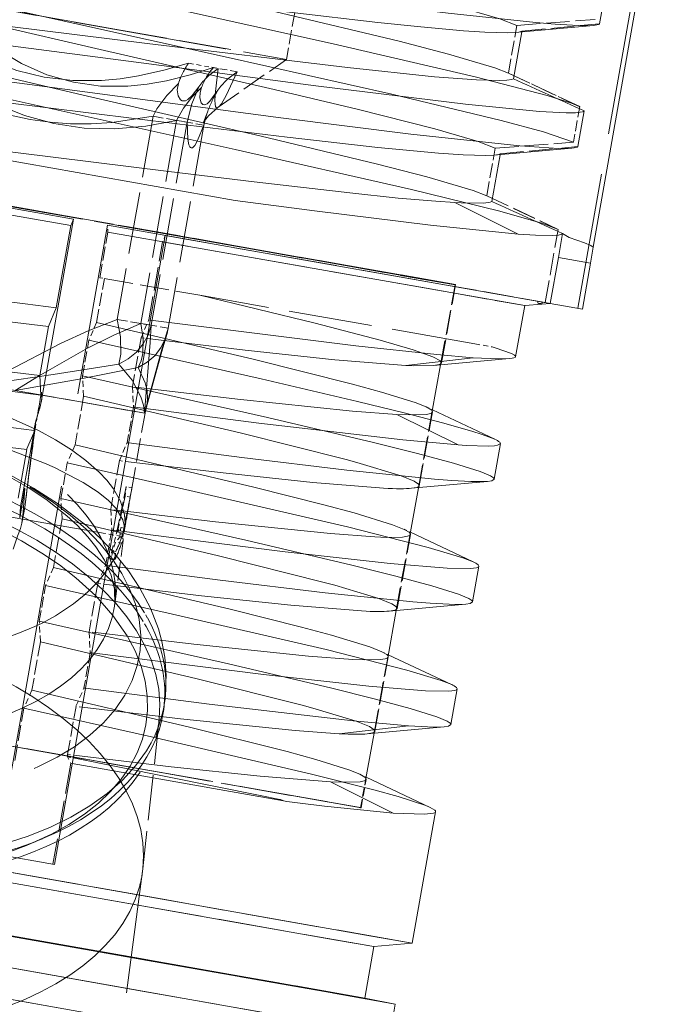
# Model space of a CAD drawing. Extents: x -1188 to 297, y -1050 to 0.
# Drawn here: x -632 to -611, y -702 to -671 of the extents above; entities that cross this region are included whole.
import ezdxf

# ---------------------------------------------------------------- set-up
doc = ezdxf.new("R2010")
doc.units = 0
doc.linetypes.add('DASHED', pattern=[15, 12, -3])

msp = doc.modelspace()

# ---------------------------------------------------------------- linework, layer by layer
at = {"linetype": 'DASHED', "lineweight": 13, "ltscale": 0.437482}
msp.add_line((-611.442, -662.673), (-614.481, -679.907), dxfattribs=at)
at = {"lineweight": 13}
for p, q in [((-613.979, -677.95), (-611.345, -662.995)), ((-613.579, -669.633), (-613.781, -670.775)), ((-616.545, -672.54), (-616.28, -671.038)), ((-613.972, -670.827), (-616.485, -671.057)), ((-625.481, -676.444), (-643.797, -673.215)), ((-614.274, -673.572), (-614.476, -674.715)), ((-644.587, -674.598), (-630.676, -677.051)), ((-614.67, -674.767), (-617.18, -674.996)), ((-643.844, -674.947), (-630.763, -677.254)), ((-616.975, -674.977), (-617.24, -676.479)), ((-618.426, -676.515), (-616.395, -677.526)), ((-631.701, -682.859), (-630.676, -677.051)), ((-630.763, -677.254), (-631.229, -679.896)), ((-631.287, -697.76), (-627.728, -677.571)), ((-627.728, -677.571), (-615.362, -679.751)), ((-614.967, -677.511), (-615.102, -678.274)), ((-627.765, -677.782), (-616.184, -679.824)), ((-614.068, -678.457), (-613.979, -677.95)), ((-615.102, -678.274), (-615.362, -679.751)), ((-615.102, -678.274), (-614.068, -678.457)), ((-614.068, -678.457), (-614.328, -679.934)), ((-631.485, -680.495), (-631.229, -679.896)), ((-616.475, -681.464), (-616.184, -679.824)), ((-616.184, -679.824), (-615.629, -679.776)), ((-615.362, -679.751), (-615.629, -679.775)), ((-614.328, -679.934), (-615.362, -679.751)), ((-631.485, -680.495), (-631.762, -682.067)), ((-617.834, -681.497), (-620.006, -681.744)), ((-619.163, -683.266), (-618.885, -681.727)), ((-616.668, -681.525), (-619.109, -681.747)), ((-631.762, -682.067), (-631.723, -682.693)), ((-631.702, -682.605), (-631.723, -682.693)), ((-631.701, -682.859), (-631.698, -682.839)), ((-631.822, -683.267), (-631.839, -683.367)), ((-620.289, -683.316), (-618.325, -684.294)), ((-619.145, -683.168), (-617.138, -684.114)), ((-632.375, -686.274), (-631.954, -683.906)), ((-632.183, -684.439), (-631.954, -683.906)), ((-631.951, -683.902), (-631.954, -683.906)), ((-617.167, -685.394), (-616.965, -684.252)), ((-632.181, -684.439), (-632.457, -686.001)), ((-632.243, -686.302), (-632.108, -685.222)), ((-617.376, -685.464), (-619.82, -685.688)), ((-632.24, -685.682), (-632.404, -686.634)), ((-619.874, -687.198), (-619.597, -685.668)), ((-632.209, -686.038), (-632.243, -686.302)), ((-632.375, -686.274), (-632.404, -686.634)), ((-632.334, -686.809), (-632.241, -686.302)), ((-619.856, -687.1), (-617.836, -688.052)), ((-617.861, -689.334), (-617.66, -688.189)), ((-620.585, -691.129), (-620.31, -689.609)), ((-618.071, -689.404), (-620.533, -689.629)), ((-620.567, -691.031), (-618.531, -691.991)), ((-618.556, -693.273), (-618.354, -692.128)), ((-619.918, -693.315), (-622.139, -693.567)), ((-618.765, -693.343), (-621.246, -693.57)), ((-621.296, -695.061), (-621.023, -693.55)), ((-621.278, -694.963), (-619.222, -695.932)), ((-622.417, -695.112), (-620.408, -696.112)), ((-619.175, -696.786), (-619.049, -696.069)), ((-619.794, -700.294), (-619.175, -696.786)), ((-639.249, -697.19), (-622.233, -700.191)), ((-634.172, -697.251), (-631.287, -697.76)), ((-635.148, -697.587), (-621.106, -700.063)), ((-621.635, -702.018), (-639.96, -698.787)), ((-639.54, -698.843), (-622.525, -701.843)), ((-621.809, -703.003), (-640.134, -699.772)), ((-621.106, -700.063), (-619.794, -700.294)), ((-622.233, -700.19), (-621.031, -700.402)), ((-621.323, -702.055), (-621.031, -700.402)), ((-621.031, -700.402), (-619.794, -700.294)), ((-622.875, -703.83), (-639.891, -700.83)), ((-622.525, -701.843), (-621.323, -702.055)), ((-620.341, -702.246), (-621.635, -702.018)), ((-621.323, -702.055), (-620.341, -702.246)), ((-620.515, -703.231), (-620.341, -702.246))]:
    msp.add_line(p, q, dxfattribs=at)
at = {"linetype": 'DASHED', "lineweight": 13, "ltscale": 0.367466}
msp.add_line((-643.821, -668.397), (-629.345, -670.949), dxfattribs=at)
at = {"linetype": 'DASHED', "lineweight": 13, "ltscale": 0.410301}
msp.add_line((-625.803, -671.574), (-641.966, -668.724), dxfattribs=at)
at = {"linetype": 'DASHED', "lineweight": 13, "ltscale": 0.03822}
msp.add_line((-623.572, -670.415), (-623.838, -671.92), dxfattribs=at)
at = {"linetype": 'DASHED', "lineweight": 13, "ltscale": 0.063037}
msp.add_line((-616.436, -670.826), (-613.922, -670.637), dxfattribs=at)
at = {"linetype": 'DASHED', "lineweight": 13, "ltscale": 0.139804}
msp.add_line((-629.345, -670.949), (-623.838, -671.92), dxfattribs=at)
at = {"linetype": 'DASHED', "lineweight": 13, "ltscale": 0.038842}
for p, q in [((-616.706, -672.356), (-616.436, -670.826)), ((-617.401, -676.296), (-617.131, -674.766))]:
    msp.add_line(p, q, dxfattribs=at)
at = {"linetype": 'DASHED', "lineweight": 13, "ltscale": 0.000712}
msp.add_line((-616.28, -671.038), (-616.275, -671.01), dxfattribs=at)
at = {"linetype": 'DASHED', "lineweight": 13, "ltscale": 0.062634}
msp.add_line((-616.275, -671.01), (-613.781, -670.775), dxfattribs=at)
at = {"linetype": 'DASHED', "lineweight": 13, "ltscale": 0.000443}
msp.add_line((-625.786, -671.577), (-625.803, -671.574), dxfattribs=at)
at = {"linetype": 'DASHED', "lineweight": 13, "ltscale": 0.066872}
msp.add_line((-626.029, -673.454), (-623.838, -671.92), dxfattribs=at)
at = {"linetype": 'DASHED', "lineweight": 13, "ltscale": 0.01308}
msp.add_line((-626.979, -672.041), (-626.464, -672.132), dxfattribs=at)
at = {"linetype": 'DASHED', "lineweight": 13, "ltscale": 0.011091}
msp.add_line((-626.464, -672.132), (-626.027, -672.209), dxfattribs=at)
at = {"linetype": 'DASHED', "lineweight": 13, "ltscale": 0.019389}
msp.add_line((-625.417, -672.316), (-626.181, -672.182), dxfattribs=at)
at = {"linetype": 'DASHED', "lineweight": 13, "ltscale": 0.06329}
msp.add_line((-614.416, -673.435), (-616.706, -672.356), dxfattribs=at)
at = {"linetype": 'DASHED', "lineweight": 13, "ltscale": 0.062853}
msp.add_line((-616.706, -672.356), (-614.432, -673.427), dxfattribs=at)
at = {"linetype": 'DASHED', "lineweight": 13, "ltscale": 0.000639}
msp.add_line((-626.364, -673.585), (-626.372, -673.609), dxfattribs=at)
at = {"linetype": 'DASHED', "lineweight": 13, "ltscale": 0.029006}
msp.add_line((-614.416, -673.435), (-614.617, -674.577), dxfattribs=at)
at = {"linetype": 'DASHED', "lineweight": 13, "ltscale": 0.000439}
msp.add_line((-614.416, -673.435), (-614.432, -673.427), dxfattribs=at)
at = {"linetype": 'DASHED', "lineweight": 13, "ltscale": 0.165472}
for p, q in [((-628.12, -673.745), (-629.27, -680.263)), ((-627.03, -673.937), (-628.179, -680.455)), ((-626.486, -674.033), (-627.635, -680.551))]:
    msp.add_line(p, q, dxfattribs=at)
at = {"linetype": 'DASHED', "lineweight": 13, "ltscale": 0.165471}
msp.add_line((-627.365, -673.878), (-628.514, -680.396), dxfattribs=at)
at = {"linetype": 'DASHED', "lineweight": 13, "ltscale": 0.027688}
msp.add_line((-628.12, -673.745), (-627.03, -673.937), dxfattribs=at)
at = {"linetype": 'DASHED', "lineweight": 13, "ltscale": 0.022308}
msp.add_line((-626.486, -674.033), (-627.365, -673.878), dxfattribs=at)
at = {"linetype": 'DASHED', "lineweight": 13, "ltscale": 0.165473}
msp.add_line((-626.49, -674.032), (-627.639, -680.55), dxfattribs=at)
at = {"linetype": 'DASHED', "lineweight": 13, "ltscale": 0.063023}
msp.add_line((-617.131, -674.766), (-614.617, -674.577), dxfattribs=at)
at = {"linetype": 'DASHED', "lineweight": 13, "ltscale": 0.062628}
msp.add_line((-616.97, -674.949), (-614.476, -674.715), dxfattribs=at)
at = {"linetype": 'DASHED', "lineweight": 13, "ltscale": 0.000711}
msp.add_line((-616.97, -674.949), (-616.975, -674.977), dxfattribs=at)
at = {"linetype": 'DASHED', "lineweight": 13, "ltscale": 0.244232}
msp.add_line((-640.738, -675.209), (-631.117, -676.906), dxfattribs=at)
at = {"linetype": 'DASHED', "lineweight": 13, "ltscale": 0.388761}
msp.add_line((-640.727, -675.227), (-625.412, -677.927), dxfattribs=at)
at = {"linetype": 'DASHED', "lineweight": 13, "ltscale": 0.395346}
msp.add_line((-635.076, -676.208), (-619.502, -678.954), dxfattribs=at)
at = {"linetype": 'DASHED', "lineweight": 13, "ltscale": 0.394832}
msp.add_line((-619.519, -678.967), (-635.072, -676.224), dxfattribs=at)
at = {"linetype": 'DASHED', "lineweight": 13, "ltscale": 0.063295}
msp.add_line((-617.401, -676.296), (-615.11, -677.374), dxfattribs=at)
at = {"linetype": 'DASHED', "lineweight": 13, "ltscale": 0.062864}
msp.add_line((-617.401, -676.296), (-615.126, -677.367), dxfattribs=at)
at = {"linetype": 'DASHED', "lineweight": 13, "ltscale": 0.145035}
msp.add_line((-631.117, -676.906), (-625.404, -677.913), dxfattribs=at)
at = {"linetype": 'DASHED', "lineweight": 13}
msp.add_line((-633.147, -697.432), (-629.587, -677.243), dxfattribs=at)
at = {"linetype": 'DASHED', "lineweight": 13, "ltscale": 0.005511}
msp.add_line((-629.574, -677.463), (-629.587, -677.243), dxfattribs=at)
at = {"linetype": 'DASHED', "lineweight": 13, "ltscale": 0.276478}
msp.add_line((-629.587, -677.243), (-618.696, -679.164), dxfattribs=at)
at = {"linetype": 'DASHED', "lineweight": 13, "ltscale": 0.059627}
msp.add_line((-615.524, -679.723), (-615.11, -677.374), dxfattribs=at)
at = {"linetype": 'DASHED', "lineweight": 13, "ltscale": 0.000432}
msp.add_line((-615.11, -677.374), (-615.126, -677.367), dxfattribs=at)
at = {"linetype": 'DASHED', "lineweight": 13, "ltscale": 0.037141}
msp.add_line((-629.832, -678.926), (-629.574, -677.463), dxfattribs=at)
at = {"linetype": 'DASHED', "lineweight": 13, "ltscale": 0.259713}
msp.add_line((-619.343, -679.267), (-629.574, -677.463), dxfattribs=at)
at = {"linetype": 'DASHED', "lineweight": 13, "ltscale": 0.005508}
msp.add_line((-627.728, -677.571), (-627.815, -677.773), dxfattribs=at)
at = {"linetype": 'DASHED', "lineweight": 13, "ltscale": 0.063705}
msp.add_line((-628.257, -680.283), (-627.814, -677.773), dxfattribs=at)
at = {"linetype": 'DASHED', "lineweight": 13, "ltscale": 0.00127}
for p, q in [((-627.815, -677.773), (-627.765, -677.782)), ((-630.716, -694.519), (-630.766, -694.51))]:
    msp.add_line(p, q, dxfattribs=at)
at = {"linetype": 'DASHED', "lineweight": 13, "ltscale": 0.177492}
msp.add_line((-625.412, -677.927), (-618.421, -679.16), dxfattribs=at)
at = {"linetype": 'DASHED', "lineweight": 13, "ltscale": 0.177721}
msp.add_line((-625.404, -677.913), (-618.403, -679.148), dxfattribs=at)
at = {"linetype": 'DASHED', "lineweight": 13, "ltscale": 0.035759}
msp.add_line((-629.935, -680.361), (-629.686, -678.952), dxfattribs=at)
at = {"linetype": 'DASHED', "lineweight": 13, "ltscale": 0.003678}
msp.add_line((-629.832, -678.926), (-629.687, -678.952), dxfattribs=at)
at = {"linetype": 'DASHED', "lineweight": 13, "ltscale": 0.077833}
msp.add_line((-629.687, -678.952), (-626.621, -679.492), dxfattribs=at)
at = {"linetype": 'DASHED', "lineweight": 13, "ltscale": 0.080195}
msp.add_line((-616.184, -679.824), (-619.343, -679.267), dxfattribs=at)
at = {"linetype": 'DASHED', "lineweight": 13, "ltscale": 0.065202}
msp.add_line((-618.885, -681.727), (-618.421, -679.16), dxfattribs=at)
at = {"linetype": 'DASHED', "lineweight": 13, "ltscale": 0.063926}
msp.add_line((-618.858, -681.664), (-618.403, -679.148), dxfattribs=at)
at = {"linetype": 'DASHED', "lineweight": 13, "ltscale": 0.080508}
msp.add_line((-618.696, -679.164), (-615.524, -679.723), dxfattribs=at)
at = {"linetype": 'DASHED', "lineweight": 13, "ltscale": 0.000546}
msp.add_line((-618.421, -679.16), (-618.403, -679.148), dxfattribs=at)
at = {"linetype": 'DASHED', "lineweight": 13, "ltscale": 0.224272}
msp.add_line((-617.787, -681.05), (-626.621, -679.492), dxfattribs=at)
at = {"linetype": 'DASHED', "lineweight": 13, "ltscale": 0.004041}
msp.add_line((-615.617, -679.707), (-615.776, -679.679), dxfattribs=at)
at = {"linetype": 'DASHED', "lineweight": 13, "ltscale": 0.001992}
msp.add_line((-615.776, -679.679), (-615.751, -679.754), dxfattribs=at)
at = {"linetype": 'DASHED', "lineweight": 13, "ltscale": 0.005731}
msp.add_line((-615.751, -679.754), (-615.524, -679.723), dxfattribs=at)
at = {"linetype": 'DASHED', "lineweight": 13, "ltscale": 0.003089}
msp.add_line((-615.629, -679.776), (-615.751, -679.754), dxfattribs=at)
at = {"linetype": 'DASHED', "lineweight": 13, "ltscale": 0.001025}
for p, q in [((-615.629, -679.776), (-615.622, -679.736)), ((-615.622, -679.736), (-615.629, -679.776))]:
    msp.add_line(p, q, dxfattribs=at)
at = {"linetype": 'DASHED', "lineweight": 13, "ltscale": 0.000733}
msp.add_line((-615.622, -679.736), (-615.617, -679.707), dxfattribs=at)
at = {"linetype": 'DASHED', "lineweight": 13, "ltscale": 0.006461}
msp.add_line((-615.617, -679.707), (-615.362, -679.751), dxfattribs=at)
at = {"linetype": 'DASHED', "lineweight": 13, "ltscale": 0.015627}
msp.add_line((-629.935, -680.36), (-630.186, -680.933), dxfattribs=at)
at = {"linetype": 'DASHED', "lineweight": 13, "ltscale": 0.027691}
msp.add_line((-629.27, -680.263), (-628.179, -680.455), dxfattribs=at)
at = {"linetype": 'DASHED', "lineweight": 13, "ltscale": 0.022309}
msp.add_line((-627.635, -680.551), (-628.514, -680.396), dxfattribs=at)
at = {"linetype": 'DASHED', "lineweight": 13, "ltscale": 0.015635}
msp.add_line((-628.508, -680.856), (-628.257, -680.283), dxfattribs=at)
at = {"linetype": 'DASHED', "lineweight": 13, "ltscale": 0.001274}
for p, q in [((-628.257, -680.283), (-628.207, -680.29)), ((-629.445, -687.019), (-629.395, -687.026)), ((-630.14, -690.959), (-630.089, -690.965))]:
    msp.add_line(p, q, dxfattribs=at)
at = {"linetype": 'DASHED', "lineweight": 13, "ltscale": 0.039909}
msp.add_line((-628.508, -680.856), (-628.786, -682.428), dxfattribs=at)
at = {"linetype": 'DASHED', "lineweight": 13, "ltscale": 0.004961}
msp.add_line((-628.508, -680.856), (-628.311, -680.88), dxfattribs=at)
at = {"linetype": 'DASHED', "lineweight": 13, "ltscale": 0.029005}
for p, q in [((-630.387, -682.075), (-630.186, -680.933)), ((-631.082, -686.014), (-630.88, -684.872)), ((-631.777, -689.954), (-631.575, -688.811))]:
    msp.add_line(p, q, dxfattribs=at)
at = {"linetype": 'DASHED', "lineweight": 13, "ltscale": 0.014038}
msp.add_line((-617.787, -681.05), (-617.234, -681.148), dxfattribs=at)
at = {"linetype": 'DASHED', "lineweight": 13, "ltscale": 0.016342}
msp.add_line((-630.352, -682.728), (-630.387, -682.075), dxfattribs=at)
at = {"linetype": 'DASHED', "lineweight": 13, "ltscale": 0.117117}
msp.add_line((-628.966, -683.177), (-633.579, -682.364), dxfattribs=at)
at = {"linetype": 'DASHED', "lineweight": 13, "ltscale": 0.004973}
msp.add_line((-628.588, -682.452), (-628.786, -682.428), dxfattribs=at)
at = {"linetype": 'DASHED', "lineweight": 13, "ltscale": 0.01633}
msp.add_line((-628.786, -682.428), (-628.751, -683.08), dxfattribs=at)
at = {"linetype": 'DASHED', "lineweight": 13, "ltscale": 0.105965}
msp.add_line((-632.554, -682.544), (-628.38, -683.28), dxfattribs=at)
at = {"linetype": 'DASHED', "lineweight": 13, "ltscale": 0.039787}
msp.add_line((-630.352, -682.728), (-630.629, -684.295), dxfattribs=at)
at = {"linetype": 'DASHED', "lineweight": 13, "ltscale": 0.013116}
msp.add_line((-631.913, -683.784), (-631.822, -683.267), dxfattribs=at)
at = {"linetype": 'DASHED', "lineweight": 13, "ltscale": 0.014403}
msp.add_line((-628.398, -683.277), (-628.966, -683.177), dxfattribs=at)
at = {"linetype": 'DASHED', "lineweight": 13, "ltscale": 0.029009}
msp.add_line((-628.75, -683.08), (-628.952, -684.223), dxfattribs=at)
at = {"linetype": 'DASHED', "lineweight": 13, "ltscale": 0.062906}
msp.add_line((-628.816, -685.758), (-628.38, -683.28), dxfattribs=at)
at = {"linetype": 'DASHED', "lineweight": 13, "ltscale": 0.001284}
msp.add_line((-628.7, -683.087), (-628.75, -683.08), dxfattribs=at)
at = {"linetype": 'DASHED', "lineweight": 13, "ltscale": 0.061024}
msp.add_line((-619.597, -685.668), (-619.163, -683.266), dxfattribs=at)
at = {"linetype": 'DASHED', "lineweight": 13, "ltscale": 0.06016}
msp.add_line((-619.57, -685.605), (-619.142, -683.237), dxfattribs=at)
at = {"linetype": 'DASHED', "lineweight": 13, "ltscale": 0.005562}
msp.add_line((-619.347, -683.073), (-619.145, -683.168), dxfattribs=at)
at = {"linetype": 'DASHED', "lineweight": 13, "ltscale": 8.8e-05}
msp.add_line((-631.924, -683.703), (-631.923, -683.699), dxfattribs=at)
at = {"linetype": 'DASHED', "lineweight": 13, "ltscale": 0.00168}
msp.add_line((-631.915, -683.77), (-631.924, -683.703), dxfattribs=at)
at = {"linetype": 'DASHED', "lineweight": 13, "ltscale": 0.000251}
msp.add_line((-631.945, -683.894), (-631.951, -683.902), dxfattribs=at)
at = {"linetype": 'DASHED', "lineweight": 13, "ltscale": 0.000477}
msp.add_line((-631.943, -683.833), (-631.924, -683.835), dxfattribs=at)
at = {"linetype": 'DASHED', "lineweight": 13, "ltscale": 0.001311}
msp.add_line((-631.924, -683.835), (-631.916, -683.783), dxfattribs=at)
at = {"linetype": 'DASHED', "lineweight": 13, "ltscale": 0.000353}
msp.add_line((-631.913, -683.784), (-631.915, -683.77), dxfattribs=at)
at = {"linetype": 'DASHED', "lineweight": 13, "ltscale": 0.015731}
msp.add_line((-630.628, -684.295), (-630.88, -684.872), dxfattribs=at)
at = {"linetype": 'DASHED', "lineweight": 13, "ltscale": 0.015749}
msp.add_line((-629.204, -684.799), (-628.952, -684.222), dxfattribs=at)
at = {"linetype": 'DASHED', "lineweight": 13, "ltscale": 0.001287}
msp.add_line((-628.952, -684.223), (-628.901, -684.229), dxfattribs=at)
at = {"linetype": 'DASHED', "lineweight": 13, "ltscale": 0.039675}
msp.add_line((-629.204, -684.799), (-629.481, -686.362), dxfattribs=at)
at = {"linetype": 'DASHED', "lineweight": 13, "ltscale": 0.004988}
msp.add_line((-629.204, -684.799), (-629.006, -684.824), dxfattribs=at)
at = {"linetype": 'DASHED', "lineweight": 13, "ltscale": 0.265068}
msp.add_line((-629.664, -687.14), (-640.106, -685.299), dxfattribs=at)
at = {"linetype": 'DASHED', "lineweight": 13, "ltscale": 0.038223}
msp.add_line((-629.294, -687.13), (-628.982, -685.633), dxfattribs=at)
at = {"linetype": 'DASHED', "lineweight": 13, "ltscale": 0.007679}
msp.add_line((-628.982, -685.633), (-629.022, -685.938), dxfattribs=at)
at = {"linetype": 'DASHED', "lineweight": 13, "ltscale": 0.004614}
msp.add_line((-628.8, -685.665), (-628.982, -685.633), dxfattribs=at)
at = {"linetype": 'DASHED', "lineweight": 13, "ltscale": 0.0053}
msp.add_line((-628.854, -685.967), (-628.817, -685.758), dxfattribs=at)
at = {"linetype": 'DASHED', "lineweight": 13, "ltscale": 0.002372}
msp.add_line((-628.817, -685.758), (-628.8, -685.665), dxfattribs=at)
at = {"linetype": 'DASHED', "lineweight": 13, "ltscale": 0.016466}
msp.add_line((-631.046, -686.672), (-631.082, -686.014), dxfattribs=at)
at = {"linetype": 'DASHED', "lineweight": 13, "ltscale": 0.029626}
msp.add_line((-629.022, -685.938), (-629.266, -687.097), dxfattribs=at)
at = {"linetype": 'DASHED', "lineweight": 13, "ltscale": 0.004252}
msp.add_line((-628.854, -685.967), (-629.022, -685.938), dxfattribs=at)
at = {"linetype": 'DASHED', "lineweight": 13, "ltscale": 0.007102}
msp.add_line((-628.854, -685.967), (-628.903, -686.247), dxfattribs=at)
at = {"linetype": 'DASHED', "lineweight": 13, "ltscale": 0.005004}
msp.add_line((-629.282, -686.387), (-629.481, -686.362), dxfattribs=at)
at = {"linetype": 'DASHED', "lineweight": 13, "ltscale": 0.016461}
msp.add_line((-629.481, -686.362), (-629.445, -687.019), dxfattribs=at)
at = {"linetype": 'DASHED', "lineweight": 13, "ltscale": 0.019426}
msp.add_line((-629.038, -687.013), (-628.903, -686.248), dxfattribs=at)
at = {"linetype": 'DASHED', "lineweight": 13, "ltscale": 0.039545}
msp.add_line((-631.046, -686.672), (-631.322, -688.23), dxfattribs=at)
at = {"linetype": 'DASHED', "lineweight": 13, "ltscale": 0.013759}
msp.add_line((-629.122, -687.235), (-629.664, -687.14), dxfattribs=at)
at = {"linetype": 'DASHED', "lineweight": 13, "ltscale": 0.029002}
msp.add_line((-629.445, -687.019), (-629.647, -688.162), dxfattribs=at)
at = {"linetype": 'DASHED', "lineweight": 13, "ltscale": 0.014574}
msp.add_line((-629.447, -687.692), (-629.294, -687.13), dxfattribs=at)
at = {"linetype": 'DASHED', "lineweight": 13, "ltscale": 0.00493}
msp.add_line((-629.1, -687.164), (-629.294, -687.13), dxfattribs=at)
at = {"linetype": 'DASHED', "lineweight": 13, "ltscale": 0.004725}
msp.add_line((-629.266, -687.097), (-629.154, -686.945), dxfattribs=at)
at = {"linetype": 'DASHED', "lineweight": 13, "ltscale": 0.004967}
msp.add_line((-629.07, -687.132), (-629.266, -687.097), dxfattribs=at)
at = {"linetype": 'DASHED', "lineweight": 13, "ltscale": 0.008196}
for p, q in [((-629.154, -686.945), (-629.197, -687.27)), ((-629.053, -686.963), (-629.096, -687.288))]:
    msp.add_line(p, q, dxfattribs=at)
at = {"linetype": 'DASHED', "lineweight": 13, "ltscale": 0.00256}
for p, q in [((-629.053, -686.963), (-629.154, -686.945)), ((-629.096, -687.288), (-629.197, -687.27))]:
    msp.add_line(p, q, dxfattribs=at)
at = {"linetype": 'DASHED', "lineweight": 13, "ltscale": 0.001872}
msp.add_line((-629.122, -687.235), (-629.1, -687.164), dxfattribs=at)
at = {"linetype": 'DASHED', "lineweight": 13, "ltscale": 0.000794}
msp.add_line((-629.056, -687.103), (-629.07, -687.132), dxfattribs=at)
at = {"linetype": 'DASHED', "lineweight": 13, "ltscale": 0.00107}
msp.add_line((-629.044, -687.056), (-629.038, -687.013), dxfattribs=at)
at = {"linetype": 'DASHED', "lineweight": 13, "ltscale": 0.060394}
msp.add_line((-620.283, -689.545), (-619.853, -687.168), dxfattribs=at)
at = {"linetype": 'DASHED', "lineweight": 13, "ltscale": 0.005579}
msp.add_line((-620.058, -687.004), (-619.856, -687.1), dxfattribs=at)
at = {"linetype": 'DASHED', "lineweight": 13, "ltscale": 0.014263}
msp.add_line((-629.333, -687.414), (-629.482, -687.965), dxfattribs=at)
at = {"linetype": 'DASHED', "lineweight": 13, "ltscale": 0.052031}
msp.add_line((-629.354, -689.423), (-629.084, -687.359), dxfattribs=at)
at = {"linetype": 'DASHED', "lineweight": 13, "ltscale": 0.004962}
msp.add_line((-629.197, -687.27), (-629.333, -687.414), dxfattribs=at)
at = {"linetype": 'DASHED', "lineweight": 13, "ltscale": 0.004958}
msp.add_line((-629.138, -687.449), (-629.333, -687.414), dxfattribs=at)
at = {"linetype": 'DASHED', "lineweight": 13, "ltscale": 0.061254}
msp.add_line((-620.31, -689.609), (-619.874, -687.198), dxfattribs=at)
at = {"linetype": 'DASHED', "lineweight": 13, "ltscale": 0.006868}
msp.add_line((-629.482, -687.965), (-629.447, -687.692), dxfattribs=at)
at = {"linetype": 'DASHED', "lineweight": 13, "ltscale": 0.003211}
msp.add_line((-629.32, -687.715), (-629.447, -687.692), dxfattribs=at)
at = {"linetype": 'DASHED', "lineweight": 13, "ltscale": 0.003789}
msp.add_line((-629.338, -687.865), (-629.32, -687.715), dxfattribs=at)
at = {"linetype": 'DASHED', "lineweight": 13, "ltscale": 0.003257}
msp.add_line((-629.354, -687.987), (-629.482, -687.965), dxfattribs=at)
at = {"linetype": 'DASHED', "lineweight": 13, "ltscale": 0.003079}
msp.add_line((-629.338, -687.865), (-629.354, -687.987), dxfattribs=at)
at = {"linetype": 'DASHED', "lineweight": 13, "ltscale": 0.015856}
msp.add_line((-631.321, -688.23), (-631.575, -688.811), dxfattribs=at)
at = {"linetype": 'DASHED', "lineweight": 13, "ltscale": 0.015869}
msp.add_line((-629.901, -688.743), (-629.646, -688.162), dxfattribs=at)
at = {"linetype": 'DASHED', "lineweight": 13, "ltscale": 0.001262}
msp.add_line((-629.646, -688.162), (-629.596, -688.169), dxfattribs=at)
at = {"linetype": 'DASHED', "lineweight": 13, "ltscale": 0.039434}
msp.add_line((-629.901, -688.743), (-630.176, -690.296), dxfattribs=at)
at = {"linetype": 'DASHED', "lineweight": 13, "ltscale": 0.005022}
msp.add_line((-629.901, -688.743), (-629.702, -688.768), dxfattribs=at)
at = {"linetype": 'DASHED', "lineweight": 13, "ltscale": 0.004405}
msp.add_line((-628.306, -689.841), (-628.393, -689.688), dxfattribs=at)
at = {"linetype": 'DASHED', "lineweight": 13, "ltscale": 0.016588}
msp.add_line((-631.741, -690.616), (-631.777, -689.954), dxfattribs=at)
at = {"linetype": 'DASHED', "lineweight": 13, "ltscale": 0.004705}
msp.add_line((-628.342, -690.122), (-628.436, -689.959), dxfattribs=at)
at = {"linetype": 'DASHED', "lineweight": 13, "ltscale": 0.005034}
msp.add_line((-629.976, -690.321), (-630.176, -690.296), dxfattribs=at)
at = {"linetype": 'DASHED', "lineweight": 13, "ltscale": 0.016581}
msp.add_line((-630.176, -690.296), (-630.14, -690.959), dxfattribs=at)
at = {"linetype": 'DASHED', "lineweight": 13, "ltscale": 0.039312}
msp.add_line((-631.741, -690.616), (-632.014, -692.165), dxfattribs=at)
at = {"linetype": 'DASHED', "lineweight": 13, "ltscale": 0.029001}
msp.add_line((-630.14, -690.959), (-630.341, -692.101), dxfattribs=at)
at = {"linetype": 'DASHED', "lineweight": 13, "ltscale": 0.005609}
msp.add_line((-620.77, -690.936), (-620.567, -691.031), dxfattribs=at)
at = {"linetype": 'DASHED', "lineweight": 13, "ltscale": 0.06149}
msp.add_line((-621.023, -693.55), (-620.585, -691.129), dxfattribs=at)
at = {"linetype": 'DASHED', "lineweight": 13, "ltscale": 0.060626}
msp.add_line((-620.995, -693.486), (-620.564, -691.1), dxfattribs=at)
at = {"linetype": 'DASHED', "lineweight": 13, "ltscale": 0.386171}
msp.add_line((-643.621, -692.031), (-628.409, -694.713), dxfattribs=at)
at = {"linetype": 'DASHED', "lineweight": 13, "ltscale": 0.015975}
msp.add_line((-632.013, -692.165), (-632.27, -692.75), dxfattribs=at)
at = {"linetype": 'DASHED', "lineweight": 13, "ltscale": 0.015993}
msp.add_line((-630.598, -692.686), (-630.341, -692.101), dxfattribs=at)
at = {"linetype": 'DASHED', "lineweight": 13, "ltscale": 0.001256}
msp.add_line((-630.291, -692.108), (-630.341, -692.101), dxfattribs=at)
at = {"linetype": 'DASHED', "lineweight": 13, "ltscale": 0.007077}
msp.add_line((-627.777, -692.778), (-627.74, -692.498), dxfattribs=at)
at = {"linetype": 'DASHED', "lineweight": 13, "ltscale": 0.000714}
msp.add_line((-627.74, -692.498), (-627.737, -692.469), dxfattribs=at)
at = {"linetype": 'DASHED', "lineweight": 13, "ltscale": 0.042508}
msp.add_line((-632.565, -694.425), (-632.27, -692.75), dxfattribs=at)
at = {"linetype": 'DASHED', "lineweight": 13, "ltscale": 0.039203}
msp.add_line((-630.87, -694.231), (-630.597, -692.687), dxfattribs=at)
at = {"linetype": 'DASHED', "lineweight": 13, "ltscale": 0.00505}
msp.add_line((-630.397, -692.711), (-630.598, -692.686), dxfattribs=at)
at = {"linetype": 'DASHED', "lineweight": 13, "ltscale": 0.120938}
msp.add_line((-627.923, -693.093), (-628.449, -697.902), dxfattribs=at)
at = {"linetype": 'DASHED', "lineweight": 13, "ltscale": 0.143969}
msp.add_line((-634.074, -693.716), (-628.403, -694.716), dxfattribs=at)
at = {"linetype": 'DASHED', "lineweight": 13, "ltscale": 0.286732}
msp.add_line((-633.828, -693.759), (-622.533, -695.751), dxfattribs=at)
at = {"linetype": 'DASHED', "lineweight": 13, "ltscale": 0.286382}
msp.add_line((-622.546, -695.747), (-633.827, -693.758), dxfattribs=at)
at = {"linetype": 'DASHED', "lineweight": 13, "ltscale": 0.005062}
msp.add_line((-630.87, -694.231), (-630.67, -694.256), dxfattribs=at)
at = {"linetype": 'DASHED', "lineweight": 13, "ltscale": 0.001864}
msp.add_line((-630.87, -694.231), (-630.866, -694.305), dxfattribs=at)
at = {"linetype": 'DASHED', "lineweight": 13, "ltscale": 0.004623}
msp.add_line((-630.866, -694.305), (-630.685, -694.342), dxfattribs=at)
at = {"linetype": 'DASHED', "lineweight": 13, "ltscale": 0.005704}
msp.add_line((-630.866, -694.305), (-630.766, -694.51), dxfattribs=at)
at = {"linetype": 'DASHED', "lineweight": 13, "ltscale": 0.082268}
msp.add_line((-630.766, -694.51), (-631.337, -697.751), dxfattribs=at)
at = {"linetype": 'DASHED', "lineweight": 13, "ltscale": 0.176534}
msp.add_line((-628.409, -694.713), (-621.455, -695.939), dxfattribs=at)
at = {"linetype": 'DASHED', "lineweight": 13, "ltscale": 0.176767}
msp.add_line((-628.403, -694.716), (-621.44, -695.943), dxfattribs=at)
at = {"linetype": 'DASHED', "lineweight": 13, "ltscale": 0.00559}
msp.add_line((-621.48, -694.867), (-621.278, -694.963), dxfattribs=at)
at = {"linetype": 'DASHED', "lineweight": 13, "ltscale": 0.022323}
msp.add_line((-621.455, -695.94), (-621.296, -695.061), dxfattribs=at)
at = {"linetype": 'DASHED', "lineweight": 13, "ltscale": 0.023172}
msp.add_line((-621.44, -695.943), (-621.275, -695.031), dxfattribs=at)
at = {"linetype": 'DASHED', "lineweight": 13, "ltscale": 0.000385}
msp.add_line((-621.455, -695.94), (-621.44, -695.943), dxfattribs=at)
at = {"linetype": 'DASHED', "lineweight": 13, "ltscale": 0.431958}
msp.add_line((-628.419, -699.1), (-645.435, -696.099), dxfattribs=at)
at = {"linetype": 'DASHED', "lineweight": 13, "ltscale": 0.010334}
msp.add_line((-631.995, -697.073), (-631.614, -696.912), dxfattribs=at)
at = {"linetype": 'DASHED', "lineweight": 13, "ltscale": 0.465188}
for p, q in [((-646.622, -697.612), (-628.297, -700.843)), ((-646.796, -698.597), (-628.471, -701.828))]:
    msp.add_line(p, q, dxfattribs=at)
at = {"linetype": 'DASHED', "lineweight": 13, "ltscale": 0.431959}
for p, q in [((-628.711, -700.753), (-645.726, -697.752)), ((-646.077, -699.739), (-629.061, -702.739))]:
    msp.add_line(p, q, dxfattribs=at)
at = {"linetype": 'DASHED', "lineweight": 13, "ltscale": 0.180461}
msp.add_line((-627.863, -698.871), (-634.972, -697.618), dxfattribs=at)
at = {"linetype": 'DASHED', "lineweight": 13, "ltscale": 0.002004}
msp.add_line((-628.459, -697.981), (-628.449, -697.902), dxfattribs=at)
at = {"linetype": 'DASHED', "lineweight": 13, "ltscale": 0.32799}
msp.add_line((-628.459, -697.981), (-630.163, -710.99), dxfattribs=at)
at = {"linetype": 'DASHED', "lineweight": 13, "ltscale": 0.204849}
msp.add_line((-619.794, -700.294), (-627.863, -698.871), dxfattribs=at)
at = {"linetype": 'DASHED', "lineweight": 13, "ltscale": 0.18754}
msp.add_line((-621.031, -700.402), (-628.419, -699.1), dxfattribs=at)
at = {"linetype": 'DASHED', "lineweight": 13, "ltscale": 0.187539}
msp.add_line((-621.323, -702.055), (-628.711, -700.753), dxfattribs=at)
at = {"linetype": 'DASHED', "lineweight": 13, "ltscale": 0.201967}
msp.add_line((-628.297, -700.843), (-620.341, -702.246), dxfattribs=at)
at = {"linetype": 'DASHED', "lineweight": 13, "ltscale": 0.201964}
msp.add_line((-628.471, -701.828), (-620.515, -703.231), dxfattribs=at)
at = {"linetype": 'DASHED', "lineweight": 13}
for points in [[(-614.432, -673.427), (-614.679, -673.327), (-615.463, -673.08), (-617.779, -672.478), (-622.337, -671.418), (-630.059, -669.705), (-634.597, -668.698), (-639.616, -667.539), (-642.128, -666.896)], [(-629.262, -667.627), (-623.535, -668.945), (-620.874, -669.578), (-618.38, -670.211), (-616.985, -670.618), (-616.436, -670.826)], [(-614.617, -674.577), (-615.576, -674.248), (-616.941, -673.88), (-620.453, -673.036), (-625.805, -671.831), (-634.375, -669.935), (-639.452, -668.77), (-642.01, -668.127), (-642.331, -668.039)], [(-640.297, -669.05), (-639.421, -669.3), (-637.204, -669.869), (-635.375, -670.31), (-629.957, -671.566)], [(-616.706, -672.356), (-617.144, -672.185), (-618.63, -671.747), (-620.218, -671.337), (-624, -670.43), (-629.532, -669.157)], [(-630.227, -673.096), (-636.541, -671.626), (-639.269, -670.943), (-640.568, -670.58)], [(-626.979, -672.041), (-627.775, -672.267), (-628.587, -672.446), (-629.179, -672.538), (-629.774, -672.594), (-630.698, -672.599), (-631.615, -672.493), (-632.494, -672.273), (-633.342, -671.947), (-634.149, -671.532), (-634.901, -671.051), (-635.617, -670.518)], [(-634.209, -670.766), (-633.674, -671.198), (-633.12, -671.594), (-632.346, -672.052), (-631.532, -672.411), (-630.682, -672.654)], [(-616.275, -671.01), (-616.375, -671.042), (-616.485, -671.057)], [(-615.126, -677.367), (-615.596, -677.191), (-616.986, -676.792), (-619.817, -676.095), (-625.488, -674.807), (-635.432, -672.605), (-640.172, -671.512)], [(-629.957, -671.566), (-624.23, -672.884), (-621.569, -673.518), (-619.075, -674.15), (-617.68, -674.557), (-617.131, -674.766)], [(-630.682, -672.654), (-629.813, -672.773), (-628.927, -672.773), (-628.306, -672.71), (-627.685, -672.602), (-626.93, -672.416), (-626.181, -672.182)], [(-625.417, -672.316), (-625.772, -673.078), (-625.928, -673.34), (-626.009, -673.438), (-626.052, -673.467), (-626.073, -673.47), (-626.092, -673.462), (-626.111, -673.433), (-626.129, -673.36), (-626.134, -673.225), (-626.118, -672.945), (-626.027, -672.209)], [(-635.761, -672.397), (-634.585, -673.036), (-633.97, -673.304), (-633.342, -673.532), (-632.71, -673.713), (-632.069, -673.849), (-631.425, -673.938), (-630.776, -673.983), (-630.108, -673.984), (-629.438, -673.942), (-628.12, -673.745)], [(-627.365, -673.878), (-628.353, -674.06), (-629.345, -674.146), (-630.334, -674.121), (-631.304, -673.98), (-632.248, -673.721), (-633.161, -673.354), (-633.824, -673.013), (-634.467, -672.626)], [(-627.305, -672.688), (-627.679, -673.074), (-627.996, -673.508), (-628.12, -673.745)], [(-626.564, -672.818), (-626.874, -673.135), (-627.148, -673.486), (-627.365, -673.878)], [(-627.305, -672.688), (-627.342, -672.891), (-627.316, -673.091), (-627.241, -673.217), (-627.182, -673.253), (-627.08, -673.25), (-627.003, -673.209), (-626.867, -673.08), (-626.654, -672.803)], [(-626.654, -672.803), (-626.879, -673.343), (-627.03, -673.937)], [(-626.041, -672.911), (-626.208, -673.145), (-626.296, -673.256), (-626.387, -673.343), (-626.436, -673.369), (-626.481, -673.377), (-626.523, -673.365), (-626.574, -673.31), (-626.618, -673.147), (-626.609, -672.982), (-626.564, -672.818)], [(-617.401, -676.296), (-617.839, -676.125), (-619.326, -675.687), (-620.913, -675.277), (-624.692, -674.37), (-630.227, -673.096)], [(-626.029, -673.454), (-626.343, -673.734), (-626.465, -673.889), (-626.512, -673.967), (-626.514, -673.97), (-626.511, -673.962), (-626.372, -673.609)], [(-627.03, -673.937), (-627.004, -674.483), (-626.971, -674.656), (-626.941, -674.726), (-626.923, -674.747), (-626.893, -674.761), (-626.86, -674.754), (-626.836, -674.737), (-626.784, -674.678), (-626.696, -674.526), (-626.49, -674.032)], [(-616.97, -674.949), (-617.017, -674.969), (-617.179, -674.996)], [(-626.621, -679.492), (-622.909, -680.387), (-620.827, -680.929), (-619.761, -681.242), (-619.136, -681.467), (-618.893, -681.6), (-618.867, -681.628), (-618.857, -681.653), (-618.857, -681.664)], [(-629.27, -680.263), (-630.201, -680.627), (-631.098, -681.038), (-632.777, -681.918), (-633.579, -682.364)], [(-628.514, -680.396), (-629.385, -680.77), (-630.225, -681.191), (-631.8, -682.088), (-632.554, -682.544)], [(-629.935, -680.36), (-624.909, -681.541), (-621.716, -682.339), (-620.779, -682.596), (-619.702, -682.931), (-619.347, -683.073)], [(-629.27, -680.263), (-629.165, -680.826), (-629.155, -681.376), (-629.225, -681.701)], [(-628.179, -680.455), (-628.278, -680.766), (-628.437, -681.053), (-628.655, -681.313), (-628.919, -681.53), (-629.225, -681.701)], [(-628.514, -680.396), (-628.441, -680.883), (-628.452, -681.361), (-628.505, -681.599), (-628.597, -681.812)], [(-628.398, -683.277), (-628.212, -681.01), (-628.179, -680.455)], [(-627.639, -680.55), (-627.718, -680.864), (-627.858, -681.157), (-628.059, -681.42), (-628.307, -681.64), (-628.597, -681.812)], [(-627.639, -680.55), (-627.861, -681.303), (-628.398, -683.277)], [(-628.342, -683.112), (-627.81, -681.181), (-627.694, -680.792)], [(-630.186, -680.933), (-624.645, -682.178), (-621.559, -682.897), (-620.009, -683.275), (-618.827, -683.581), (-617.883, -683.849), (-617.545, -683.958), (-617.138, -684.114)], [(-616.477, -681.464), (-616.48, -681.449), (-616.487, -681.438), (-616.512, -681.415), (-616.61, -681.362), (-617.136, -681.176), (-617.233, -681.143)], [(-629.225, -681.701), (-631.336, -682.031), (-633.579, -682.364)], [(-628.398, -683.277), (-628.432, -683.018), (-628.512, -682.753), (-628.798, -682.219), (-629.225, -681.701)], [(-618.857, -681.664), (-618.862, -681.675), (-618.883, -681.696), (-618.918, -681.713), (-619.109, -681.747)], [(-628.597, -681.812), (-630.492, -682.182), (-632.554, -682.544)], [(-630.387, -682.075), (-624.449, -683.412), (-621.038, -684.213), (-619.628, -684.565), (-618.473, -684.877), (-617.617, -685.145), (-617.281, -685.286), (-617.187, -685.35)], [(-628.597, -681.812), (-628.372, -682.298), (-628.312, -682.558), (-628.298, -682.817), (-628.327, -683.05), (-628.398, -683.277)], [(-630.352, -682.728), (-625.327, -683.91), (-621.922, -684.765), (-621.575, -684.86), (-620.151, -685.291), (-619.734, -685.461), (-619.592, -685.555), (-619.574, -685.58), (-619.57, -685.605)], [(-632.923, -683.325), (-631.8, -683.836), (-631.259, -684.131), (-630.737, -684.457), (-630.277, -684.794), (-629.85, -685.17), (-629.608, -685.429), (-629.393, -685.709), (-629.169, -686.105), (-629.037, -686.538), (-629.018, -686.822), (-629.056, -687.103)], [(-619.347, -683.073), (-619.17, -683.181), (-619.151, -683.202)], [(-628.543, -688.896), (-628.914, -688.335), (-629.405, -687.726), (-629.808, -687.303), (-630.238, -686.906), (-631.187, -686.171), (-631.958, -685.68), (-632.606, -685.323), (-633.586, -684.862), (-634.47, -684.516), (-635.374, -684.221), (-636.305, -683.973), (-637.248, -683.774), (-638.183, -683.628), (-639.125, -683.529), (-640.027, -683.48), (-640.93, -683.476), (-641.77, -683.515), (-642.606, -683.595)], [(-630.628, -684.295), (-624.886, -685.651), (-622.633, -686.217), (-621.666, -686.477), (-620.435, -686.855), (-620.055, -687.006)], [(-629.044, -687.055), (-629.045, -686.879), (-629.091, -686.7), (-629.308, -686.337), (-629.552, -686.08), (-629.886, -685.808), (-630.363, -685.497), (-631.292, -685.017), (-631.608, -684.878), (-633.041, -684.339)], [(-617.834, -688.052), (-618.168, -687.92), (-619.28, -687.585), (-621.871, -686.928), (-626.94, -685.754), (-630.88, -684.872)], [(-629.354, -689.423), (-629.358, -688.926), (-629.466, -688.481), (-629.684, -687.997), (-629.961, -687.565), (-630.217, -687.241), (-630.553, -686.88), (-630.889, -686.569), (-631.561, -686.041), (-632.138, -685.661), (-632.81, -685.28)], [(-628.957, -690.423), (-629.411, -689.766), (-629.962, -689.142), (-630.6, -688.559), (-631.127, -688.149), (-631.69, -687.766), (-632.351, -687.372), (-633.046, -687.011), (-633.779, -686.68), (-634.537, -686.383), (-636.106, -685.897), (-637.73, -685.55), (-639.043, -685.376), (-640.361, -685.293), (-641.672, -685.304), (-642.962, -685.411)], [(-619.57, -685.605), (-619.575, -685.617), (-619.601, -685.64), (-619.648, -685.66), (-619.82, -685.688)], [(-631.082, -686.014), (-625.143, -687.351), (-621.732, -688.152), (-620.323, -688.504), (-619.168, -688.816), (-618.311, -689.084), (-617.975, -689.225), (-617.882, -689.289)], [(-631.046, -686.672), (-626.016, -687.856), (-622.628, -688.708), (-622.283, -688.802), (-620.873, -689.228), (-620.453, -689.398), (-620.335, -689.468), (-620.302, -689.498), (-620.286, -689.523), (-620.283, -689.545)], [(-620.055, -687.006), (-619.899, -687.096), (-619.862, -687.134)], [(-631.321, -688.23), (-625.604, -689.58), (-623.358, -690.144), (-622.391, -690.405), (-621.156, -690.782), (-620.773, -690.934)], [(-618.528, -691.991), (-618.863, -691.859), (-619.974, -691.525), (-622.565, -690.867), (-627.635, -689.693), (-631.575, -688.811)], [(-627.74, -692.498), (-627.699, -691.697), (-627.748, -691.104), (-627.841, -690.606), (-627.952, -690.203), (-628.208, -689.537), (-628.543, -688.896)], [(-620.283, -689.545), (-620.288, -689.558), (-620.313, -689.58), (-620.36, -689.6), (-620.533, -689.629)], [(-631.777, -689.954), (-625.838, -691.29), (-622.427, -692.092), (-621.018, -692.444), (-619.862, -692.755), (-619.006, -693.024), (-618.67, -693.165), (-618.577, -693.228)], [(-631.741, -690.616), (-626.705, -691.802), (-623.333, -692.65), (-622.99, -692.744), (-621.593, -693.166), (-621.171, -693.336), (-621.017, -693.436), (-620.999, -693.462), (-620.996, -693.486)], [(-620.773, -690.934), (-620.611, -691.027), (-620.573, -691.066)], [(-632.013, -692.165), (-626.995, -693.346), (-623.817, -694.142), (-622.891, -694.396), (-621.835, -694.725), (-621.48, -694.867)], [(-632.27, -692.75), (-628.174, -693.668), (-623.029, -694.862), (-621.025, -695.368), (-620.248, -695.583)], [(-620.996, -693.486), (-621, -693.499), (-621.025, -693.521), (-621.072, -693.541), (-621.246, -693.57)], [(-621.48, -694.867), (-621.315, -694.964), (-621.284, -694.997)], [(-620.248, -695.583), (-619.354, -695.875), (-619.222, -695.932)]]:
    msp.add_lwpolyline(points, dxfattribs=at)
at = {"lineweight": 13}
for points in [[(-643.487, -667.455), (-643.219, -667.444), (-642.951, -667.449), (-642.145, -667.498), (-640.944, -667.607), (-639.147, -667.803), (-637.155, -668.042), (-633.202, -668.548), (-625.777, -669.531), (-621.038, -670.145), (-618.643, -670.437), (-615.83, -670.738), (-615.207, -670.79)], [(-641.456, -670.023), (-640.986, -670.012), (-639.438, -670.108), (-637.807, -670.266), (-633.946, -670.707), (-628.309, -671.403)], [(-617.462, -671.046), (-618.154, -670.999), (-619.519, -670.875), (-620.903, -670.73), (-623.658, -670.411), (-628.04, -669.873)], [(-643.96, -670.252), (-643.584, -670.243), (-641.777, -670.371), (-640.563, -670.497), (-636.823, -670.943), (-628.669, -672.01), (-622.893, -672.768), (-618.084, -673.354), (-615.706, -673.587)], [(-616.485, -671.057), (-616.741, -671.068), (-617.462, -671.046)], [(-613.972, -670.827), (-614.268, -670.837), (-615.207, -670.79)], [(-613.781, -670.775), (-613.789, -670.784), (-613.816, -670.798), (-613.972, -670.827)], [(-614.67, -674.767), (-615.097, -674.774), (-616.335, -674.695), (-619.838, -674.317), (-624.015, -673.792), (-634.526, -672.406), (-639.382, -671.797), (-642.045, -671.507), (-643.476, -671.396)], [(-628.309, -671.403), (-621.873, -672.181), (-619.076, -672.473), (-617.731, -672.576)], [(-627.349, -673.985), (-632.874, -673.298), (-635.539, -672.977), (-638.287, -672.669), (-640.267, -672.484), (-641.055, -672.434)], [(-617.731, -672.576), (-617.004, -672.598), (-616.755, -672.587), (-616.592, -672.559), (-616.545, -672.54)], [(-615.706, -673.587), (-614.846, -673.633), (-614.552, -673.631), (-614.322, -673.6), (-614.285, -673.582), (-614.274, -673.572)], [(-618.156, -674.985), (-618.951, -674.93), (-620.9, -674.744), (-623.816, -674.415), (-627.349, -673.985)], [(-627.619, -675.515), (-634.976, -674.606), (-637.674, -674.294)], [(-617.179, -674.996), (-617.429, -675.007), (-618.156, -674.985)], [(-618.426, -676.515), (-619.035, -676.474), (-620.243, -676.368), (-621.796, -676.207), (-624.874, -675.85), (-627.619, -675.515)], [(-616.395, -677.526), (-619.212, -677.245), (-622.94, -676.781), (-625.481, -676.448)], [(-617.24, -676.479), (-617.296, -676.502), (-617.498, -676.531), (-618.226, -676.525), (-618.426, -676.515)], [(-614.967, -677.511), (-614.993, -677.53), (-615.1, -677.557), (-615.279, -677.571), (-615.836, -677.562), (-616.395, -677.526)], [(-614.967, -677.511), (-614.754, -677.631), (-614.506, -677.72), (-614.258, -677.803), (-614.062, -677.893), (-613.979, -677.95)], [(-628.207, -680.29), (-621.608, -681.117), (-619.009, -681.395), (-617.834, -681.497)], [(-628.311, -680.88), (-625.167, -681.254), (-622.283, -681.558), (-620.006, -681.744)], [(-644.806, -681.21), (-643.571, -681.274), (-641.423, -681.483), (-637.314, -681.973), (-631.723, -682.693)], [(-619.109, -681.747), (-619.761, -681.754), (-620.006, -681.744)], [(-617.834, -681.497), (-617.024, -681.535), (-616.668, -681.525)], [(-631.698, -682.839), (-631.706, -682.675), (-631.702, -682.605)], [(-620.289, -683.316), (-621.712, -683.209), (-625.413, -682.83), (-628.588, -682.452)], [(-618.325, -684.294), (-620.099, -684.13), (-624.727, -683.597), (-628.7, -683.087)], [(-619.142, -683.237), (-619.147, -683.248), (-619.167, -683.269), (-619.206, -683.287), (-619.338, -683.314), (-619.898, -683.33), (-620.289, -683.316)], [(-628.901, -684.229), (-625.268, -684.699), (-621.894, -685.101), (-619.086, -685.39), (-618.529, -685.437)], [(-616.965, -684.252), (-617.061, -684.306), (-617.157, -684.32), (-617.35, -684.331), (-618.065, -684.311), (-618.324, -684.294)], [(-629.006, -684.824), (-625.868, -685.196), (-622.989, -685.5), (-620.717, -685.685)], [(-617.376, -685.464), (-617.557, -685.473), (-617.913, -685.47), (-618.528, -685.437)], [(-617.166, -685.394), (-617.241, -685.443), (-617.376, -685.464)], [(-632.334, -686.809), (-632.291, -686.456), (-632.24, -685.682)], [(-620.999, -687.248), (-622.419, -687.141), (-626.113, -686.763), (-629.282, -686.387)], [(-632.619, -687.638), (-632.477, -687.224), (-632.378, -686.975), (-632.334, -686.809)], [(-629.395, -687.026), (-623.876, -687.724), (-620.5, -688.102), (-618.672, -688.252), (-617.928, -688.263), (-617.731, -688.237), (-617.684, -688.218), (-617.67, -688.208), (-617.66, -688.189)], [(-619.853, -687.168), (-619.867, -687.192), (-619.887, -687.205), (-619.951, -687.229), (-620.107, -687.252), (-620.616, -687.262), (-620.999, -687.248)], [(-629.596, -688.169), (-625.962, -688.638), (-622.589, -689.04), (-619.781, -689.329), (-619.223, -689.376)], [(-629.702, -688.768), (-626.569, -689.139), (-623.696, -689.442), (-621.428, -689.626)], [(-618.071, -689.404), (-618.252, -689.413), (-618.608, -689.409), (-619.223, -689.376)], [(-617.861, -689.334), (-617.935, -689.382), (-618.071, -689.404)], [(-621.708, -691.18), (-623.126, -691.073), (-626.812, -690.696), (-629.976, -690.321)], [(-630.089, -690.965), (-624.57, -691.663), (-621.194, -692.041), (-619.366, -692.191), (-618.623, -692.202), (-618.426, -692.176), (-618.379, -692.158), (-618.364, -692.147), (-618.354, -692.128)], [(-620.564, -691.1), (-620.578, -691.123), (-620.597, -691.137), (-620.661, -691.16), (-620.817, -691.184), (-621.326, -691.194), (-621.708, -691.18)], [(-619.918, -693.315), (-621.692, -693.151), (-626.32, -692.619), (-630.291, -692.108)], [(-622.139, -693.567), (-623.555, -693.461), (-627.237, -693.086), (-630.397, -692.711)], [(-618.765, -693.343), (-618.946, -693.352), (-619.303, -693.348), (-619.918, -693.315)], [(-618.556, -693.273), (-618.63, -693.321), (-618.765, -693.343)], [(-630.685, -694.342), (-624.63, -695.558), (-624.098, -695.667), (-624.022, -695.683)], [(-630.67, -694.256), (-627.545, -694.626), (-624.68, -694.928), (-622.417, -695.112)], [(-623.825, -695.745), (-623.928, -695.724), (-625.447, -695.452), (-630.716, -694.519)], [(-621.275, -695.032), (-621.279, -695.043), (-621.299, -695.063), (-621.335, -695.08), (-621.464, -695.108), (-622.023, -695.126), (-622.417, -695.112)], [(-623.825, -695.745), (-623.392, -695.799), (-622.619, -695.897), (-620.408, -696.112)], [(-619.222, -695.932), (-619.074, -696.021), (-619.053, -696.046), (-619.048, -696.062), (-619.048, -696.07)], [(-619.048, -696.07), (-619.051, -696.077), (-619.063, -696.091), (-619.11, -696.113), (-619.406, -696.148), (-620.408, -696.112)]]:
    msp.add_lwpolyline(points, dxfattribs=at)
at = {"linetype": 'DASHED', "lineweight": 13}
for centre, radius, start, end in [((-625.28, -673.298), 2.114, 143.4904, 163.2172), ((-624.76, -674.174), 2.338, 122.8159, 144.0928), ((-624.708, -673.497), 1.976, 138.2337, 159.9098), ((-624.198, -674.222), 2.262, 122.6103, 144.5726), ((-622.485, -675.029), 4.139, 149.223, 159.5859), ((-623.845, -674.507), 2.683, 159.8871, 169.8147), ((-623.609, -674.607), 2.938, 160.1465, 168.7195), ((-630.454, -679.993), 2.873, 343.857, 348.8067), ((-634.822, -682.262), 3.176, 341.2551, 349.5426), ((-631.554, -683.434), 0.293, 160.2908, 172.5694), ((-626.409, -683.628), 2.001, 165.0284, 169.9988), ((-304.666, -727.76), 330.19, 172.34395, 172.74087), ((-827.105, -660.736), 196.527, 352.84287, 353.23295), ((-632.172, -683.772), 0.256, 331.593, 345.6602), ((-617.221, -685.394), 0.0546, 359.1903, 52.8934), ((-667.663, -678.673), 39.487, 347.5821, 349.8002), ((-663.328, -680.177), 34.956, 348.524, 349.9997), ((-629.257, -687.027), 0.214, 339.1481, 352.5116), ((-629.258, -687.029), 0.216, 353.2331, 17.9564), ((-632.317, -686.485), 3.322, 333.113, 343.14), ((-632.302, -686.204), 3.343, 333.1351, 342.0317), ((-629.226, -687.334), 0.144, 307.5521, 349.8364), ((-629.219, -687.345), 0.136, 353.9065, 24.7927), ((-617.915, -689.333), 0.0546, 359.1891, 52.8908), ((-631.651, -692.684), 3.751, 344.8416, 353.7446), ((-618.61, -693.272), 0.0546, 359.1891, 52.8908), ((-632.216, -697.488), 3.79, 344.8464, 352.5276)]:
    msp.add_arc(centre, radius, start, end, dxfattribs=at)
at = {"lineweight": 13}
for centre, radius, start, end in [((-812, -1105.363), 474.909, 65.39602, 65.69702), ((-856.038, -1205.025), 579.988, 65.439851, 65.686421), ((-634.156, -675.671), 3.744, 334.9949, 338.3675), ((-778.59, -1802.174), 1131.911, 82.519586, 82.792848), ((-736.959, -1544.916), 870.832, 83.043305, 83.324934), ((-733.472, -1513.899), 838.027, 83.028948, 83.321368), ((-596.133, -689.196), 36.178, 169.645, 170.568), ((-634.905, -682.239), 3.262, 341.3412, 349.0592), ((-769.85, -1732.6), 1057.795, 82.508883, 82.800116), ((-628.99, -684.263), 2.987, 161.9106, 169.199), ((-628.589, -684.36), 3.399, 161.5321, 168.7919), ((-619.189, -683.231), 0.0471, 352.8967, 37.6581), ((-942.11, -647.496), 312.289, 352.91055, 353.34287), ((-738.169, -1553.831), 875.829, 83.04937, 83.328841), ((-617.36, -684.656), 0.584, 50.1721, 67.7682), ((-617.019, -684.251), 0.0546, 359.1772, 52.8902), ((-619.9, -687.163), 0.0473, 353.4367, 37.0956), ((-618.055, -688.596), 0.587, 50.2832, 67.8754), ((-617.714, -688.189), 0.0544, 359.3417, 53.0172), ((-620.611, -691.094), 0.0473, 353.4009, 36.949), ((-618.75, -692.535), 0.587, 50.2825, 67.8743), ((-618.408, -692.128), 0.0544, 359.3416, 53.0172), ((-621.322, -695.026), 0.0472, 352.6385, 37.6864), ((-622.91, -692.511), 3.361, 250.67, 254.1938)]:
    msp.add_arc(centre, radius, start, end, dxfattribs=at)
for centre, major_axis, ratio, start_param, end_param in [((-626.486, -672.716), (12.017, -1.984), 0.046099, 6.107347, 6.255673), ((-630.486, -679.404), (14.009, -2.06), 0.038789, 6.123196, 6.284703), ((-643.281, -681.765), (23.702, -3.844), 0.03561, 5.977863, 6.146291), ((-643.759, -685.746), (23.467, -3.804), 0.035806, 5.976553, 6.145497), ((-644.237, -689.726), (23.232, -3.764), 0.036005, 5.975221, 6.144692)]:
    msp.add_ellipse(centre, major_axis=major_axis, ratio=ratio, start_param=start_param, end_param=end_param, dxfattribs=at)
at = {"linetype": 'DASHED', "lineweight": 13}
for centre, major_axis, ratio, start_param, end_param in [((-638.958, -689.596), (10.411, -1.364), 0.572428, 1.993578, 7.281698), ((-639.18, -691.285), (11.403, -1.494), 0.572428, 0.424352, 1.993578), ((-639.143, -691.004), (11.403, -1.494), 0.572428, 0.422781, 1.993578), ((-638.434, -685.594), (9.419, -1.234), 0.572428, 3.141595, 5.549008), ((-639.233, -691.691), (11.3, -1.48), 0.572428, 0.012179, 2.295325), ((-638.774, -688.185), (9.419, -1.236), 0.57265, 5.135309, 7.276899), ((-638.434, -685.594), (9.419, -1.234), 0.572428, 5.549008, 6.084965), ((-639.143, -691.004), (11.403, -1.494), 0.572428, 0.004341, 0.399548), ((-639.233, -691.691), (11.3, -1.48), 0.572428, 3.129347, 6.206194), ((-639.18, -691.285), (11.403, -1.494), 0.572428, 6.281447, 6.682733), ((-639.235, -691.691), (10.909, -1.43), 0.572358, 5.510662, 6.707505), ((-639.862, -696.49), (11.403, -1.491), 0.572523, 0.012039, 1.011569), ((-639.143, -691.004), (11.403, -1.494), 0.572428, 3.587608, 6.283189), ((-639.18, -691.285), (11.403, -1.494), 0.572428, 5.510206, 6.281447), ((-639.18, -691.285), (11.403, -1.494), 0.572428, 5.13517, 5.510206), ((-639.234, -691.691), (10.908, -1.43), 0.572357, 5.13533, 5.510695), ((-639.862, -696.49), (11.403, -1.491), 0.572524, 5.200373, 6.206032)]:
    msp.add_ellipse(centre, major_axis=major_axis, ratio=ratio, start_param=start_param, end_param=end_param, dxfattribs=at)

doc.saveas('drawing.dxf')
